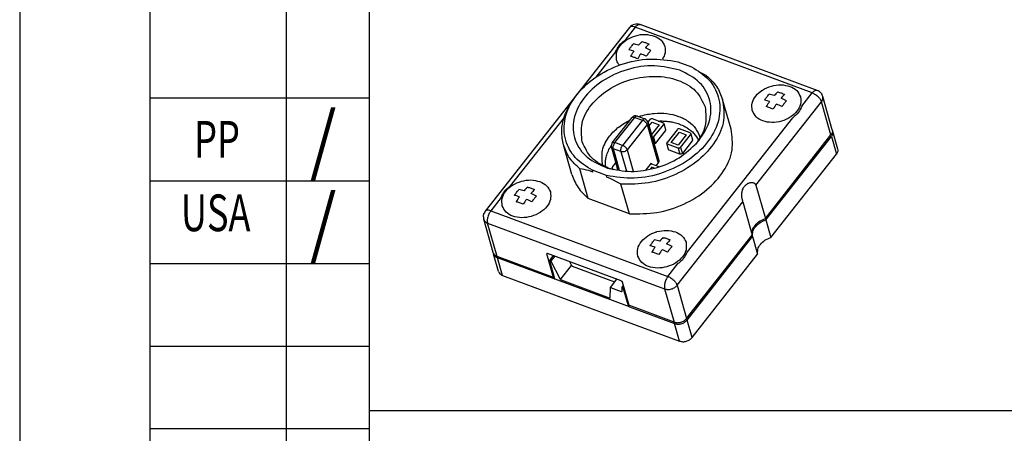
# Model space of a CAD drawing. Units: inches. Extents: x -111 to 99, y -102 to 195.
# Drawn here: x -111 to -58, y -70 to -48 of the extents above; entities that cross this region are included whole.
import ezdxf

# ---------------------------------------------------------------- set-up
doc = ezdxf.new("R2010")
doc.units = ezdxf.units.IN
doc.linetypes.add('DASHED', pattern=[15, 7, -8])
doc.layers.add('1', color=7, linetype='Continuous')
doc.styles.add('CONVERTER_1', font='txt.shx', dxfattribs={"width": 0.9})
doc.styles.add('CONVERTER_4', font='txt.shx', dxfattribs={"width": 0.72})

msp = doc.modelspace()

# ---------------------------------------------------------------- linework, layer by layer
at = {"color": 7, "linetype": 'Continuous'}
for p, q in [((-67.76, -51.725), (-77.392, -48.147)), ((-77.958, -48.307), (-85.807, -58.298)), ((-77.659, -48.287), (-78.224, -49.007)), ((-68.028, -51.864), (-77.659, -48.287)), ((-78.718, -49.635), (-79.791, -51.002)), ((-78.663, -50.08), (-78.658, -50.095)), ((-75.343, -50.167), (-74.583, -50.449)), ((-68.593, -52.584), (-68.028, -51.864)), ((-72.44, -53.837), (-72.899, -52.225)), ((-71.09, -56.885), (-67.524, -52.345)), ((-67.008, -54.154), (-67.524, -52.345)), ((-67.453, -52.056), (-67.453, -52.055)), ((-66.937, -53.865), (-67.453, -52.056)), ((-71.286, -52.82), (-71.281, -52.835)), ((-81.514, -53.195), (-84.448, -56.93)), ((-78.902, -54.582), (-77.82, -53.204)), ((-78.753, -54.572), (-77.67, -53.194)), ((-77.26, -53.346), (-78.343, -54.724)), ((-77.67, -53.194), (-77.26, -53.346)), ((-77.536, -53.124), (-77.126, -53.276)), ((-76.973, -53.442), (-76.373, -55.547)), ((-76.855, -53.319), (-76.968, -53.462)), ((-76.905, -53.68), (-76.728, -53.454)), ((-76.728, -53.454), (-76.353, -53.594)), ((-76.145, -53.493), (-76.719, -53.28)), ((-76.103, -53.535), (-76.009, -53.864)), ((-74.817, -60.507), (-69.086, -53.212)), ((-77.009, -53.587), (-78.091, -54.965)), ((-77.009, -53.587), (-76.408, -55.691)), ((-76.353, -53.594), (-76.776, -54.133)), ((-76.658, -54.281), (-76.117, -53.593)), ((-76.024, -53.921), (-76.564, -54.609)), ((-75.38, -53.867), (-75.92, -54.555)), ((-75.699, -54.571), (-75.252, -54.002)), ((-75.252, -54.002), (-74.877, -54.142)), ((-74.67, -54.041), (-75.244, -53.828)), ((-74.628, -54.083), (-74.534, -54.412)), ((-66.914, -53.946), (-66.642, -54.899)), ((-78.343, -54.724), (-78.753, -54.572)), ((-76.658, -54.281), (-76.564, -54.609)), ((-75.841, -54.941), (-75.934, -54.612)), ((-75.324, -54.71), (-75.699, -54.571)), ((-74.877, -54.142), (-75.324, -54.71)), ((-75.182, -54.829), (-74.642, -54.141)), ((-74.548, -54.469), (-75.089, -55.157)), ((-70.574, -58.694), (-67.008, -54.154)), ((-70.551, -58.774), (-66.985, -54.235)), ((-66.985, -54.235), (-66.713, -55.189)), ((-81.095, -56.305), (-81.554, -54.694)), ((-78.581, -56.085), (-78.946, -54.805)), ((-78.503, -56.096), (-78.841, -54.909)), ((-78.431, -55.061), (-78.841, -54.909)), ((-78.431, -55.061), (-78.127, -56.129)), ((-78.091, -54.965), (-77.758, -56.132)), ((-75.319, -54.867), (-75.892, -54.654)), ((-75.225, -55.196), (-75.799, -54.983)), ((-75.319, -54.867), (-75.225, -55.196)), ((-75.182, -54.829), (-75.089, -55.157)), ((-78.898, -55.919), (-78.7, -55.667)), ((-77.049, -56.059), (-76.76, -55.69)), ((-76.514, -55.826), (-76.408, -55.691)), ((-70.279, -59.728), (-66.713, -55.189)), ((-80.208, -57.609), (-80.668, -55.998)), ((-79.956, -56.174), (-80.178, -56.091)), ((-79.956, -56.174), (-79.984, -56.075)), ((-79.224, -56.357), (-79.984, -56.075)), ((-78.898, -56.024), (-78.912, -55.976)), ((-78.79, -56.048), (-78.87, -56.018)), ((-78.638, -55.886), (-78.676, -55.935)), ((-78.676, -55.935), (-78.618, -55.956)), ((-76.754, -55.914), (-76.834, -56.016)), ((-76.619, -55.964), (-76.754, -55.914)), ((-76.352, -55.886), (-76.746, -55.74)), ((-79.196, -56.456), (-79.224, -56.357)), ((-78.973, -56.539), (-79.196, -56.456)), ((-77.968, -58.441), (-78.427, -56.83)), ((-71.09, -56.885), (-70.574, -58.694)), ((-84.942, -57.558), (-85.507, -58.278)), ((-77.968, -58.441), (-80.208, -57.609)), ((-75.372, -62.336), (-71.806, -57.796)), ((-71.806, -57.796), (-71.29, -59.605)), ((-85.507, -58.278), (-75.876, -61.855)), ((-84.887, -58.003), (-84.883, -58.018)), ((-85.894, -58.743), (-85.894, -58.744)), ((-85.378, -60.552), (-85.894, -58.744)), ((-70.551, -58.774), (-70.279, -59.728)), ((-85.168, -60.76), (-85.684, -58.951)), ((-85.684, -58.951), (-76.052, -62.528)), ((-74.857, -64.145), (-71.29, -59.605)), ((-74.833, -64.225), (-71.267, -59.686)), ((-71.267, -59.686), (-70.995, -60.64)), ((-85.083, -61.587), (-85.355, -60.633)), ((-82.093, -61.902), (-85.168, -60.76)), ((-82.07, -61.983), (-85.145, -60.841)), ((-84.873, -61.794), (-85.145, -60.841)), ((-82.442, -60.598), (-82.459, -60.619)), ((-82.093, -61.902), (-82.459, -60.619)), ((-78.411, -62.093), (-82.427, -60.601)), ((-82.115, -60.718), (-82.32, -60.978)), ((-82.32, -60.978), (-82.038, -61.965)), ((-82.32, -60.978), (-82.239, -61.008)), ((-82.034, -60.747), (-82.239, -61.008)), ((-81.709, -62.022), (-82.239, -61.008)), ((-81.228, -61.047), (-81.114, -61.264)), ((-77.51, -60.743), (-77.505, -60.758)), ((-74.561, -65.179), (-70.995, -60.64)), ((-81.709, -62.022), (-81.114, -61.264)), ((-78.766, -62.158), (-81.067, -61.304)), ((-75.876, -61.855), (-75.311, -61.135)), ((-84.873, -61.794), (-77.598, -64.496)), ((-82.066, -61.868), (-82.093, -61.902)), ((-79.052, -63.031), (-81.662, -62.062)), ((-79.004, -62.461), (-78.646, -62.006)), ((-79.02, -63.021), (-79.004, -62.461)), ((-79.004, -62.461), (-78.419, -62.678)), ((-78.379, -62.442), (-78.386, -62.668)), ((-78.303, -62.344), (-78.379, -62.442)), ((-78.303, -62.47), (-78.379, -62.442)), ((-78.36, -62.141), (-77.995, -63.424)), ((-78.276, -62.436), (-78.303, -62.47)), ((-78.022, -63.457), (-78.303, -62.47)), ((-76.052, -62.528), (-75.536, -64.337)), ((-75.372, -62.336), (-74.857, -64.145)), ((-75.536, -64.337), (-77.995, -63.424)), ((-77.972, -63.505), (-75.514, -64.418)), ((-74.561, -65.179), (-74.833, -64.225)), ((-77.598, -64.496), (-75.242, -65.371)), ((-75.242, -65.371), (-75.514, -64.418))]:
    msp.add_line(p, q, dxfattribs=at)
for centre, radius, start, end in [((-77.565, -48.617), 0.501, 69.7457, 141.7269), ((-78.435, -52.34), 3.213, 72.6229, 77.7452), ((-75.051, -51.389), 3.217, 133.7657, 138.8882), ((-74.423, -51.721), 3.532, 134.562, 139.2131), ((-78.797, -52.954), 3.529, 72.3085, 76.9553), ((-73.939, -52.266), 4.634, 144.7716, 148.7895), ((-73.129, -52.74), 5.18, 144.5049, 148.1059), ((-79.37, -54.513), 5.191, 63.4701, 67.0601), ((-78.93, -53.679), 4.642, 62.7388, 66.7481), ((-71.058, -55.08), 3.213, 72.6229, 77.7452), ((-67.674, -54.129), 3.217, 133.7657, 138.8882), ((-67.046, -54.461), 3.532, 134.562, 139.2131), ((-67.935, -52.195), 0.502, 55.5649, 69.5886), ((-67.93, -52.194), 0.497, 16.1358, 32.4904), ((-71.422, -55.693), 3.529, 72.2682, 76.915), ((-66.562, -55.005), 4.634, 144.7716, 148.7895), ((-65.752, -55.48), 5.18, 144.5049, 148.1059), ((-71.993, -57.253), 5.191, 63.4701, 67.0601), ((-71.553, -56.419), 4.642, 62.7388, 66.7481), ((-77.623, -53.358), 0.25, 69.6252, 141.848), ((-77.214, -53.511), 0.25, 15.9164, 69.6252), ((-78.706, -54.736), 0.25, 141.848, 195.9164), ((-81.321, -60.741), 4.788, 76.1875, 82.1568), ((-77.934, -52.905), 3.274, 249.6252, 250.6347), ((-84.659, -60.263), 3.213, 72.6229, 77.7452), ((-81.276, -59.312), 3.217, 133.7657, 138.8882), ((-80.648, -59.645), 3.532, 134.562, 139.2131), ((-85.021, -60.877), 3.529, 72.3085, 76.9553), ((-80.163, -60.189), 4.634, 144.7716, 148.7895), ((-79.354, -60.664), 5.18, 144.5049, 148.1059), ((-85.595, -62.437), 5.191, 63.4701, 67.0601), ((-85.154, -61.602), 4.642, 62.7388, 66.7481), ((-85.411, -58.608), 0.502, 141.9127, 156.1823), ((-85.416, -58.608), 0.497, 179.3633, 195.7397), ((-77.282, -63.003), 3.213, 72.6229, 77.7452), ((-73.899, -62.052), 3.217, 133.7657, 138.8882), ((-73.271, -62.385), 3.532, 134.562, 139.2131), ((-77.644, -63.617), 3.529, 72.3085, 76.9553), ((-72.786, -62.929), 4.634, 144.7716, 148.7895), ((-71.977, -63.404), 5.18, 144.5049, 148.1059), ((-78.217, -65.177), 5.191, 63.4701, 67.0601), ((-77.776, -64.343), 4.642, 62.7592, 66.7686), ((-79.033, -63.021), 0.0137, 323.3347, 359.8455), ((-78.4, -62.668), 0.0137, 323.3347, 359.8455)]:
    msp.add_arc(centre, radius, start, end, dxfattribs=at)
for points in [[(-77.659, -48.287), (-77.615, -48.237), (-77.569, -48.195), (-77.503, -48.155), (-77.44, -48.14), (-77.415, -48.141), (-77.392, -48.147)], [(-78.663, -50.08), (-78.667, -49.685), (-78.471, -49.294), (-78.104, -48.966), (-77.623, -48.75), (-77.1, -48.681), (-76.616, -48.768)], [(-77.659, -48.287), (-77.777, -48.257), (-77.841, -48.254), (-77.91, -48.27), (-77.958, -48.307)], [(-78.718, -49.635), (-78.531, -49.298), (-78.224, -49.007)], [(-78.001, -49.516), (-77.879, -49.352), (-77.753, -49.2)], [(-77.277, -49.066), (-77.091, -49.129), (-76.902, -49.205)], [(-76.616, -48.768), (-76.246, -48.997), (-76.044, -49.333)], [(-76.804, -49.553), (-76.929, -49.705), (-77.051, -49.869)], [(-76.039, -49.348), (-76.031, -49.688), (-76.172, -50.029)], [(-76.044, -49.333), (-76.042, -49.341), (-76.039, -49.348)], [(-79.984, -56.075), (-80.911, -55.379), (-81.43, -54.445), (-81.458, -53.254), (-80.904, -52.063), (-79.847, -51.04), (-78.432, -50.326), (-76.858, -50.021), (-75.343, -50.167)], [(-78.658, -50.095), (-78.66, -50.088), (-78.663, -50.08)], [(-78.516, -50.355), (-78.6, -50.232), (-78.658, -50.095)], [(-77.527, -50.003), (-77.717, -49.928), (-77.903, -49.864)], [(-75.219, -50.635), (-76.601, -50.39), (-78.09, -50.6), (-79.452, -51.23), (-80.47, -52.182), (-80.985, -53.305), (-80.914, -54.421), (-80.269, -55.353), (-79.152, -55.955)], [(-74.583, -50.449), (-73.655, -51.145), (-73.136, -52.08), (-73.108, -53.271), (-73.662, -54.461), (-74.72, -55.484), (-76.134, -56.198), (-77.708, -56.503), (-79.224, -56.357)], [(-74.275, -54.565), (-73.638, -53.447), (-73.595, -52.299), (-74.152, -51.308), (-75.219, -50.635)], [(-74.07, -50.764), (-74.064, -50.767), (-74.059, -50.77), (-73.924, -50.844), (-73.786, -50.921)], [(-80.534, -54.533), (-80.546, -53.527), (-80.047, -52.53), (-79.114, -51.692), (-77.888, -51.142), (-76.556, -50.963), (-75.321, -51.182), (-74.371, -51.766), (-73.851, -52.627)], [(-73.786, -50.921), (-73.231, -51.519), (-72.899, -52.225)], [(-71.286, -52.82), (-71.29, -52.425), (-71.094, -52.034), (-70.727, -51.706), (-70.246, -51.49), (-69.723, -51.421), (-69.239, -51.508)], [(-70.623, -52.256), (-70.501, -52.092), (-70.376, -51.94)], [(-69.9, -51.806), (-69.714, -51.869), (-69.525, -51.945)], [(-69.239, -51.508), (-68.869, -51.737), (-68.667, -52.073)], [(-68.028, -51.864), (-67.983, -51.814), (-67.937, -51.773), (-67.871, -51.732), (-67.808, -51.717), (-67.783, -51.719), (-67.76, -51.725)], [(-68.028, -51.864), (-67.961, -51.893), (-67.894, -51.929), (-67.798, -51.993), (-67.71, -52.068), (-67.643, -52.139), (-67.588, -52.212), (-67.562, -52.255), (-67.541, -52.297), (-67.531, -52.322), (-67.524, -52.345)], [(-67.651, -51.781), (-67.617, -51.807), (-67.574, -51.846), (-67.545, -51.88), (-67.511, -51.927)], [(-81.554, -54.694), (-81.646, -53.947), (-81.509, -53.18), (-81.15, -52.422), (-81.077, -52.31), (-81, -52.2)], [(-72.899, -52.225), (-72.848, -53.355), (-73.303, -54.497), (-74.213, -55.518), (-75.471, -56.302), (-76.932, -56.756), (-78.427, -56.83)], [(-68.662, -52.088), (-68.664, -52.475), (-68.857, -52.858), (-69.223, -53.186), (-69.704, -53.402), (-70.225, -53.472), (-70.709, -53.386), (-71.076, -53.163), (-71.281, -52.835)], [(-69.427, -52.293), (-69.552, -52.445), (-69.674, -52.609)], [(-68.667, -52.073), (-68.664, -52.081), (-68.662, -52.088)], [(-67.524, -52.345), (-67.501, -52.313), (-67.481, -52.28), (-67.465, -52.244), (-67.453, -52.207), (-67.445, -52.169), (-67.443, -52.131), (-67.445, -52.093), (-67.453, -52.056)], [(-77.464, -53.151), (-77.396, -53.129), (-77.327, -53.109), (-76.622, -52.979), (-75.933, -52.99), (-75.296, -53.141), (-74.76, -53.421), (-74.366, -53.809), (-74.132, -54.284)], [(-73.851, -52.627), (-73.844, -53.654), (-74.367, -54.667)], [(-71.281, -52.835), (-71.283, -52.827), (-71.286, -52.82)], [(-70.15, -52.743), (-70.34, -52.668), (-70.526, -52.604)], [(-68.593, -52.584), (-68.779, -52.92), (-69.086, -53.212)], [(-79.421, -55.792), (-79.431, -54.997), (-79.036, -54.207), (-78.544, -53.72), (-77.923, -53.335)], [(-77.82, -53.204), (-77.761, -53.177), (-77.67, -53.194)], [(-77.536, -53.124), (-77.601, -53.132), (-77.67, -53.194)], [(-77.126, -53.276), (-77.191, -53.284), (-77.26, -53.346)], [(-77.009, -53.587), (-77.042, -53.518), (-77.102, -53.448), (-77.178, -53.388), (-77.26, -53.346)], [(-76.973, -53.442), (-76.972, -53.515), (-77.009, -53.587)], [(-76.719, -53.28), (-76.793, -53.279), (-76.855, -53.319)], [(-76.409, -53.395), (-76.2, -53.392), (-75.977, -53.403), (-75.788, -53.425), (-75.538, -53.474), (-75.249, -53.562), (-74.941, -53.702), (-74.544, -53.991), (-74.259, -54.354), (-74.234, -54.401), (-74.209, -54.451)], [(-76.145, -53.493), (-76.118, -53.51), (-76.103, -53.535)], [(-76.103, -53.535), (-76.103, -53.564), (-76.117, -53.593)], [(-77.968, -58.441), (-76.472, -58.368), (-75.011, -57.913), (-73.753, -57.13), (-72.844, -56.108), (-72.388, -54.967), (-72.44, -53.837)], [(-76.009, -53.864), (-76.009, -53.893), (-76.024, -53.921)], [(-75.244, -53.828), (-75.317, -53.827), (-75.38, -53.867)], [(-74.67, -54.041), (-74.643, -54.058), (-74.628, -54.083)], [(-74.628, -54.083), (-74.628, -54.112), (-74.642, -54.141)], [(-66.937, -53.865), (-66.929, -53.902), (-66.927, -53.94), (-66.929, -53.978), (-66.937, -54.016), (-66.949, -54.053), (-66.966, -54.088), (-66.985, -54.122), (-67.008, -54.154)], [(-66.914, -53.946), (-66.913, -54.091), (-66.985, -54.235)], [(-66.929, -53.907), (-66.921, -53.926), (-66.914, -53.946)], [(-79.073, -55.974), (-80.017, -55.39), (-80.534, -54.533)], [(-79.152, -55.955), (-77.875, -56.134), (-76.52, -55.937), (-75.266, -55.39), (-74.275, -54.565)], [(-78.902, -54.582), (-78.844, -54.555), (-78.753, -54.572)], [(-78.841, -54.909), (-78.849, -54.832), (-78.835, -54.742), (-78.801, -54.65), (-78.753, -54.572)], [(-76.658, -54.281), (-76.686, -54.306), (-76.722, -54.321)], [(-76.564, -54.609), (-76.593, -54.634), (-76.629, -54.65)], [(-75.92, -54.555), (-75.935, -54.583), (-75.934, -54.612)], [(-75.934, -54.612), (-75.92, -54.637), (-75.892, -54.654)], [(-74.534, -54.412), (-74.534, -54.441), (-74.548, -54.469)], [(-74.132, -54.284), (-74.128, -54.3), (-74.123, -54.316)], [(-80.668, -55.998), (-81.222, -55.4), (-81.554, -54.694)], [(-79.268, -55.894), (-79.273, -55.841), (-79.276, -55.785), (-79.275, -55.634), (-79.248, -55.424), (-79.176, -55.166), (-79.041, -54.871), (-79.004, -54.808), (-78.956, -54.732)], [(-78.946, -54.805), (-78.909, -54.867), (-78.841, -54.909)], [(-78.431, -55.061), (-78.439, -54.985), (-78.425, -54.894), (-78.391, -54.802), (-78.343, -54.724)], [(-78.091, -54.965), (-78.158, -55.025), (-78.247, -55.064), (-78.343, -55.077), (-78.431, -55.061)], [(-78.091, -54.965), (-78.125, -54.896), (-78.184, -54.826), (-78.261, -54.766), (-78.343, -54.724)], [(-75.841, -54.941), (-75.826, -54.966), (-75.799, -54.983)], [(-75.182, -54.829), (-75.245, -54.868), (-75.319, -54.867)], [(-75.089, -55.157), (-75.151, -55.197), (-75.225, -55.196)], [(-66.642, -54.899), (-66.641, -55.045), (-66.713, -55.189)], [(-76.767, -55.719), (-76.767, -55.705), (-76.76, -55.69)], [(-76.373, -55.547), (-76.372, -55.619), (-76.408, -55.691)], [(-79.412, -55.825), (-79.417, -55.808), (-79.421, -55.792)], [(-78.898, -55.919), (-78.912, -55.947), (-78.912, -55.976)], [(-78.912, -55.976), (-78.897, -56.001), (-78.87, -56.018)], [(-76.746, -55.74), (-76.759, -55.732), (-76.767, -55.719)], [(-84.887, -58.003), (-84.891, -57.609), (-84.695, -57.217), (-84.328, -56.889), (-83.847, -56.674), (-83.324, -56.604), (-82.84, -56.692)], [(-82.84, -56.692), (-82.471, -56.92), (-82.268, -57.256)], [(-81.095, -56.305), (-80.763, -57.011), (-80.208, -57.609)], [(-78.427, -56.83), (-78.565, -56.752), (-78.701, -56.678), (-78.838, -56.606), (-78.973, -56.539)], [(-71.09, -56.885), (-71.103, -56.852), (-71.136, -56.811), (-71.161, -56.792), (-71.199, -56.771), (-71.267, -56.753), (-71.318, -56.75), (-71.418, -56.764), (-71.487, -56.787), (-71.619, -56.865), (-71.734, -56.979), (-71.806, -57.092), (-71.845, -57.192), (-71.863, -57.266), (-71.874, -57.362), (-71.873, -57.456), (-71.865, -57.53), (-71.853, -57.603), (-71.844, -57.649), (-71.832, -57.697), (-71.816, -57.76), (-71.806, -57.796)], [(-84.942, -57.558), (-84.755, -57.222), (-84.448, -56.93)], [(-82.264, -57.272), (-82.265, -57.658), (-82.459, -58.041), (-82.825, -58.369), (-83.305, -58.585), (-83.827, -58.655), (-84.311, -58.569), (-84.677, -58.346), (-84.883, -58.018)], [(-84.225, -57.44), (-84.103, -57.276), (-83.977, -57.124)], [(-83.501, -56.989), (-83.315, -57.053), (-83.126, -57.128)], [(-82.268, -57.256), (-82.266, -57.264), (-82.264, -57.272)], [(-83.752, -57.927), (-83.941, -57.851), (-84.127, -57.787)], [(-83.028, -57.476), (-83.153, -57.628), (-83.276, -57.792)], [(-85.507, -58.278), (-85.626, -58.247), (-85.69, -58.245), (-85.759, -58.261), (-85.807, -58.298)], [(-85.507, -58.278), (-85.549, -58.337), (-85.588, -58.403), (-85.635, -58.508), (-85.671, -58.618), (-85.691, -58.713), (-85.7, -58.804), (-85.699, -58.854), (-85.695, -58.901), (-85.69, -58.927), (-85.684, -58.951)], [(-84.883, -58.018), (-84.885, -58.011), (-84.887, -58.003)], [(-85.913, -58.603), (-85.91, -58.551), (-85.902, -58.501), (-85.886, -58.445), (-85.871, -58.405)], [(-85.894, -58.744), (-85.881, -58.779), (-85.864, -58.812), (-85.842, -58.843), (-85.815, -58.871), (-85.786, -58.896), (-85.754, -58.918), (-85.72, -58.936), (-85.684, -58.951)], [(-71.29, -59.605), (-71.276, -59.337), (-71.137, -59.073), (-70.893, -58.849), (-70.574, -58.694)], [(-71.267, -59.686), (-71.253, -59.417), (-71.114, -59.154), (-70.87, -58.93), (-70.551, -58.774)], [(-77.51, -60.743), (-77.514, -60.349), (-77.318, -59.957), (-76.97, -59.641), (-76.515, -59.427)], [(-76.515, -59.427), (-76.492, -59.42), (-76.47, -59.414)], [(-76.47, -59.414), (-75.947, -59.344), (-75.463, -59.431)], [(-75.463, -59.431), (-75.093, -59.66), (-74.891, -59.996)], [(-76.848, -60.18), (-76.726, -60.015), (-76.6, -59.863)], [(-76.124, -59.729), (-75.938, -59.792), (-75.749, -59.868)], [(-70.995, -60.64), (-70.981, -60.371), (-70.842, -60.108), (-70.598, -59.884), (-70.279, -59.728)], [(-74.887, -60.011), (-74.888, -60.398), (-75.082, -60.781), (-75.447, -61.109), (-75.928, -61.325), (-76.45, -61.395), (-76.934, -61.309), (-77.3, -61.086), (-77.505, -60.758)], [(-75.651, -60.216), (-75.776, -60.368), (-75.899, -60.532)], [(-75.311, -61.135), (-75.149, -61.005), (-75.002, -60.847), (-74.91, -60.712), (-74.817, -60.507)], [(-74.891, -59.996), (-74.889, -60.004), (-74.887, -60.011)], [(-85.168, -60.76), (-85.204, -60.745), (-85.238, -60.726), (-85.27, -60.705), (-85.3, -60.68), (-85.326, -60.652), (-85.348, -60.621), (-85.366, -60.588), (-85.378, -60.552)], [(-85.363, -60.593), (-85.36, -60.613), (-85.355, -60.633)], [(-85.355, -60.633), (-85.281, -60.757), (-85.145, -60.841)], [(-82.457, -60.603), (-82.46, -60.61), (-82.459, -60.619)], [(-82.427, -60.601), (-82.445, -60.598), (-82.457, -60.603)], [(-77.505, -60.758), (-77.508, -60.751), (-77.51, -60.743)], [(-76.375, -60.667), (-76.564, -60.591), (-76.75, -60.527)], [(-81.088, -61.281), (-81.104, -61.275), (-81.114, -61.264)], [(-81.067, -61.304), (-81.079, -61.295), (-81.088, -61.281)], [(-85.083, -61.587), (-85.009, -61.71), (-84.873, -61.794)], [(-82.07, -61.983), (-82.052, -61.986), (-82.04, -61.981)], [(-82.04, -61.981), (-82.037, -61.974), (-82.038, -61.965)], [(-81.662, -62.062), (-81.69, -62.045), (-81.709, -62.022)], [(-78.411, -62.093), (-78.379, -62.114), (-78.36, -62.141)], [(-75.876, -61.855), (-75.918, -61.914), (-75.956, -61.98), (-76.004, -62.085), (-76.039, -62.195), (-76.059, -62.29), (-76.068, -62.381), (-76.067, -62.432), (-76.063, -62.478), (-76.058, -62.504), (-76.052, -62.528)], [(-75.876, -61.855), (-75.809, -61.883), (-75.742, -61.92), (-75.646, -61.984), (-75.558, -62.059), (-75.492, -62.13), (-75.437, -62.203), (-75.41, -62.246), (-75.39, -62.288), (-75.38, -62.312), (-75.372, -62.336)], [(-76.052, -62.528), (-75.973, -62.55), (-75.882, -62.56), (-75.784, -62.555), (-75.683, -62.535), (-75.587, -62.5), (-75.501, -62.452), (-75.428, -62.396), (-75.372, -62.336)], [(-79.022, -63.029), (-79.034, -63.034), (-79.052, -63.031)], [(-78.389, -62.676), (-78.4, -62.682), (-78.419, -62.678)], [(-78.022, -63.457), (-78.003, -63.484), (-77.972, -63.505)], [(-75.536, -64.337), (-75.457, -64.359), (-75.367, -64.369), (-75.268, -64.364), (-75.168, -64.344), (-75.071, -64.308), (-74.985, -64.261), (-74.913, -64.205), (-74.857, -64.145)], [(-75.514, -64.418), (-75.336, -64.45), (-75.145, -64.424), (-74.968, -64.346), (-74.833, -64.225)], [(-75.242, -65.371), (-75.064, -65.403), (-74.873, -65.378), (-74.696, -65.299), (-74.561, -65.179)]]:
    msp.add_spline(points, degree=3, dxfattribs=at)
at = {"color": 7, "linetype": 'DASHED'}
msp.add_spline([(-76.515, -59.427), (-76.492, -59.42), (-76.47, -59.414)], degree=3, dxfattribs=at)
at = {"layer": '1', "color": 7, "linetype": 'Continuous'}
for p, q in [((-111.132, 194.859), (-111.132, -102.141)), ((-92.132, 189.859), (-92.132, -97.141)), ((-104.042, -97.141), (-104.042, -2.641)), ((-96.632, -2.641), (-96.632, -97.141)), ((-104.042, -52.141), (-92.132, -52.141)), ((-104.042, -56.641), (-92.132, -56.641)), ((-104.042, -61.141), (-92.132, -61.141)), ((-77.972, -63.505), (-82.788, -61.716)), ((-83.307, -62.376), (-77.598, -64.496)), ((-104.042, -65.641), (-92.132, -65.641)), ((-92.132, -69.141), (93.868, -69.141)), ((-92.132, -70.141), (-104.042, -70.141))]:
    msp.add_line(p, q, dxfattribs=at)

# ---------------------------------------------------------------- texts
at = {"layer": '1', "color": 7}
for s, height, style, width, p in [('/', 3, 'CONVERTER_1', 0.9, (-95.342, -55.891)), ('PP', 2, 'CONVERTER_4', 0.72, (-101.642, -55.391)), ('/', 3, 'CONVERTER_1', 0.9, (-95.342, -60.391)), ('USA', 2, 'CONVERTER_4', 0.72, (-102.362, -59.391))]:
    msp.add_text(s, height=height, dxfattribs=dict(at, style=style, width=width)).set_placement(p)

doc.saveas('drawing.dxf')
